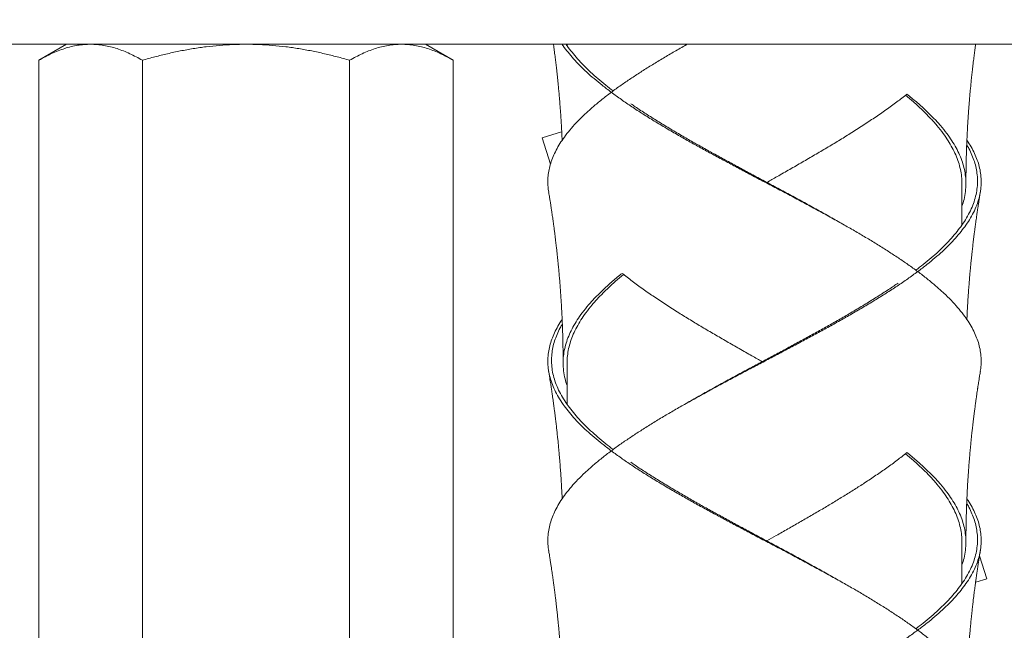
# Model space of a CAD drawing. Units: millimetres. Extents: x 37 to 202, y -70 to 277.
# Drawn here: x 74 to 86, y 125 to 132 of the extents above; entities that cross this region are included whole.
import ezdxf

# ---------------------------------------------------------------- set-up
doc = ezdxf.new("R2010")
doc.units = ezdxf.units.MM
doc.layers.add('0_18', color=7, linetype='Continuous')
doc.styles.add('SLDTEXTSTYLE0', font='TXT', dxfattribs={"width": 0.75})
doc.dimstyles.new('SLDDIMSTYLE1', dxfattribs={"dimtxt": 6.085417, "dimasz": 3.302, "dimexe": 0, "dimexo": 0.0625, "dimgap": 1.521354, "dimtad": 1, "dimdec": 0, "dimlfac": 2, "dimrnd": 1e-09, "dimzin": 12, "dimdsep": 46, "dimtxsty": 'SLDTEXTSTYLE0', "dimsah": 1, "dimcen": 0.09, "dimadec": 0, "dimazin": 3, "dimtfac": 1, "dimtdec": 0, "dimtmove": 0, "dimatfit": 0, "dimfxl": 1, "dimfrac": 2, "dimtolj": 1, "dimtzin": 12, "dimarcsym": 0})
doc.dimstyles.new('SLDDIMSTYLE2', dxfattribs={"dimtxt": 6.085417, "dimasz": 3.302, "dimexe": 0, "dimexo": 0.0625, "dimgap": 1.521354, "dimtad": 1, "dimdec": 0, "dimlfac": 2, "dimrnd": 1e-09, "dimzin": 12, "dimdsep": 46, "dimtxsty": 'SLDTEXTSTYLE0', "dimsah": 1, "dimcen": 0.09, "dimadec": 0, "dimazin": 3, "dimtfac": 1, "dimtdec": 0, "dimtofl": 0, "dimtmove": 0, "dimatfit": 3, "dimfxl": 1, "dimfrac": 2, "dimtolj": 1, "dimtzin": 12, "dimarcsym": 0})

# ---------------------------------------------------------------- blocks, each defined once
blk = doc.blocks.new('_D_5')
at = {"layer": '0_18', "color": 7}
for p, q in [((73.64, 134.104), (73.64, 85.496)), ((88.84, 134.104), (88.84, 85.496)), ((73.64, 86.496), (45.758, 86.496)), ((73.64, 86.496), (88.84, 86.496)), ((88.84, 86.496), (95.19, 86.496))]:
    blk.add_line(p, q, dxfattribs=at)
for points in [[(73.64, 86.496), (70.338, 87.216), (70.338, 85.776)], [(88.84, 86.496), (92.142, 85.776), (92.142, 87.216)]]:
    blk.add_solid(points, dxfattribs=at)
at = {"layer": '0_18', "color": 7, "char_height": 6.0854, "attachment_point": 1, "style": 'SLDTEXTSTYLE0'}
for s, insert in [('%%c', (45.758, 94.341)), ('35', (54.943, 94.341))]:
    blk.add_mtext(s, dxfattribs=dict(at, insert=insert))
blk = doc.blocks.new('_D_10')
at = {"layer": '0_18', "color": 7}
for p, q in [((68.501, 142.354), (68.501, 74.012)), ((93.001, 142.354), (93.001, 74.012)), ((68.501, 75.012), (45.758, 75.012)), ((68.501, 75.012), (93.001, 75.012))]:
    blk.add_line(p, q, dxfattribs=at)
for points in [[(68.501, 75.012), (71.803, 74.292), (71.803, 75.732)], [(93.001, 75.012), (89.699, 75.732), (89.699, 74.292)]]:
    blk.add_solid(points, dxfattribs=at)
at = {"layer": '0_18', "color": 7, "char_height": 6.0854, "attachment_point": 1, "style": 'SLDTEXTSTYLE0'}
for s, insert in [('%%c', (45.758, 82.856)), ('49', (54.943, 82.856))]:
    blk.add_mtext(s, dxfattribs=dict(at, insert=insert))

msp = doc.modelspace()

# ---------------------------------------------------------------- linework, layer by layer
at = {"color": 7, "linetype": 'Continuous', "lineweight": 18}
for p, q in [((70.01620328, 132.10417977), (88.28620338, 132.10417977)), ((74.50073097, 132.10417977), (74.15265476, 131.90321787)), ((79.34880718, 131.90321787), (79.00073097, 132.10417977)), ((80.77573097, 132.10417977), (80.77573097, 132.08518402)), ((82.24892048, 132.08518402), (82.28226989, 132.10417977)), ((74.15265476, 131.90321787), (74.15265475, 122.30514166)), ((75.45169286, 122.30514166), (75.45169285, 131.90321787)), ((78.04976907, 122.30514166), (78.04976907, 131.90321787)), ((79.34880718, 122.30514166), (79.34880718, 131.90321787)), ((80.46472887, 130.92780845), (80.70752369, 131.00436136)), ((80.46472887, 130.92780845), (80.56820691, 130.59961805)), ((85.72573097, 129.83518402), (85.72573097, 130.35417977)), ((84.25253676, 129.83518667), (84.25253688, 129.83518665)), ((80.77573097, 128.11829901), (80.77573097, 127.58518402)), ((85.72573097, 125.33518402), (85.72573097, 125.85417977)), ((86.03570105, 125.39705181), (85.9456526, 125.68264901)), ((85.89798229, 125.35362925), (86.03570105, 125.39705181))]:
    msp.add_line(p, q, dxfattribs=at)
for points, knots in [([(74.80217381, 132.10417977), (74.77507982, 132.1035221), (74.72089153, 132.10220675), (74.6395735, 132.09170181), (74.55835158, 132.07508858), (74.47689277, 132.05197008), (74.39546216, 132.02285429), (74.31403324, 131.98798526), (74.23302891, 131.94838524), (74.17944639, 131.9182738), (74.15265476, 131.90321787)], [0, 0, 0, 0, 0.1232515709, 0.2465045708, 0.3705570518, 0.4946130682, 0.6207088233, 0.7468087719, 0.8734026508, 1, 1, 1, 1]), ([(75.45169285, 131.90321787), (75.42553106, 131.91792925), (75.37320815, 131.94735164), (75.29393205, 131.98628117), (75.2140551, 132.02077774), (75.13318171, 132.05010981), (75.05145961, 132.07376368), (74.96878626, 132.09107095), (74.88564497, 132.10209838), (74.82999741, 132.10348597), (74.80217381, 132.10417977)], [0, 0, 0, 0, 0.1236274094, 0.247251674, 0.3712975613, 0.4953395318, 0.6211005824, 0.7468578578, 0.8734297431, 1, 1, 1, 1]), ([(75.45169285, 131.90321787), (75.50401643, 131.91792925), (75.60866227, 131.94735164), (75.76721446, 131.98628117), (75.92696836, 132.02077774), (76.08871514, 132.0501098), (76.25215936, 132.07376367), (76.41750605, 132.09107095), (76.58378863, 132.10209838), (76.69508376, 132.10348597), (76.75073097, 132.10417977)], [0, 0, 0, 0, 0.1236274045, 0.2472516697, 0.3712975577, 0.4953395289, 0.6211005802, 0.7468578563, 0.8734297423, 1, 1, 1, 1]), ([(78.04976907, 131.90321787), (77.99744548, 131.91792925), (77.89279965, 131.94735164), (77.73424746, 131.98628117), (77.57449355, 132.02077774), (77.41274678, 132.05010981), (77.24930257, 132.07376368), (77.08395588, 132.09107095), (76.9176733, 132.10209838), (76.80637817, 132.10348597), (76.75073097, 132.10417977)], [0, 0, 0, 0, 0.1236274094, 0.247251674, 0.3712975613, 0.4953395318, 0.6211005824, 0.7468578578, 0.8734297431, 1, 1, 1, 1]), ([(78.04976907, 131.90321787), (78.07593086, 131.91792925), (78.12825378, 131.94735164), (78.20752987, 131.98628117), (78.28740682, 132.02077774), (78.36828021, 132.0501098), (78.45000232, 132.07376367), (78.53267567, 132.09107095), (78.61581696, 132.10209838), (78.67146452, 132.10348597), (78.69928813, 132.10417977)], [0, 0, 0, 0, 0.12362740454, 0.24725166972, 0.37129755768, 0.49533952888, 0.62110058021, 0.74685785633, 0.87342974234, 1, 1, 1, 1]), ([(79.34880718, 131.90321787), (79.32264539, 131.91792925), (79.27032246, 131.94735164), (79.19104637, 131.98628117), (79.11116942, 132.02077774), (79.03029603, 132.05010981), (78.94857393, 132.07376368), (78.86590058, 132.09107095), (78.78275929, 132.10209838), (78.72711173, 132.10348597), (78.69928813, 132.10417977)], [0, 0, 0, 0, 0.1236274094, 0.247251674, 0.3712975613, 0.4953395318, 0.6211005824, 0.7468578578, 0.8734297431, 1, 1, 1, 1]), ([(80.54520462, 130.25159494), (80.54198983, 130.27240193), (80.5347509, 130.31925421), (80.53322619, 130.39251673), (80.53887164, 130.47146364), (80.55316175, 130.55167716), (80.57611842, 130.63281142), (80.6081247, 130.71450597), (80.64879221, 130.79578657), (80.69793901, 130.87781552), (80.75741383, 130.96287214), (80.82790574, 131.05060808), (80.91000422, 131.14058126), (81.00143174, 131.22978671), (81.10161841, 131.31976036), (81.21043892, 131.41018442), (81.32732992, 131.50060609), (81.44818592, 131.58809362), (81.57211651, 131.6723332), (81.69782733, 131.75471643), (81.82889991, 131.83755632), (81.96468786, 131.92049675), (82.10483769, 132.0031996), (82.2111831, 132.06417893), (82.27157562, 132.09784696), (82.28293517, 132.10417977)], [0, 0, 0, 0, 0.0338716897, 0.0762708422, 0.1188072383, 0.1613889425, 0.2057043602, 0.2498645615, 0.2939246596, 0.3381737909, 0.3825274158, 0.4312227255, 0.4797798225, 0.5281481365, 0.5767052335, 0.6254005432, 0.6740958529, 0.7226529499, 0.7669862683, 0.8114740278, 0.8560971676, 0.9007494326, 0.9453241209, 0.9897157187, 1, 1, 1, 1]), ([(80.60468554, 132.10417977), (80.60494092, 132.10232543), (80.60704597, 132.08704069), (80.61111104, 132.05669586), (80.61662465, 132.01484329), (80.62190114, 131.97370621), (80.62807343, 131.92448174), (80.63512998, 131.86631455), (80.64349079, 131.79433482), (80.65200414, 131.71734669), (80.6597966, 131.64264053), (80.66677504, 131.57197745), (80.67300473, 131.50559157), (80.67880024, 131.44007548), (80.6842475, 131.37479887), (80.68928766, 131.31068482), (80.69423583, 131.24321924), (80.69883938, 131.17555273), (80.70296132, 131.1098394), (80.70652714, 131.04798454), (80.70973624, 130.98729886), (80.71211915, 130.93821255), (80.71345382, 130.90776651), (80.71385498, 130.89861537)], [0, 0, 0, 0, 0.004634073, 0.0381973118, 0.0757965154, 0.1091546287, 0.1408941683, 0.1986440628, 0.254256314, 0.3203693542, 0.3904832184, 0.440311575, 0.4962989681, 0.5556606961, 0.6032762668, 0.6586025437, 0.7150221491, 0.7709099807, 0.8266799259, 0.8781963811, 0.9244644495, 0.9772963472, 1, 1, 1, 1]), ([(85.95565217, 128.00151886), (85.95783609, 128.01274249), (85.96582382, 128.05379322), (85.9685615, 128.12466542), (85.96401365, 128.21243615), (85.949226, 128.29789176), (85.92608321, 128.38067805), (85.89406284, 128.46292148), (85.85327097, 128.54472415), (85.80388738, 128.62728126), (85.7441915, 128.71269374), (85.67355619, 128.80060806), (85.59145772, 128.89058126), (85.50003019, 128.97978671), (85.39984353, 129.06976036), (85.291023, 129.16018443), (85.17413209, 129.25060608), (85.05327576, 129.33809364), (84.92934631, 129.42233314), (84.80363128, 129.50471666), (84.67257445, 129.58755544), (84.53672771, 129.67050001), (84.39679667, 129.75318747), (84.24873371, 129.8376666), (84.09261217, 129.92467761), (83.92870071, 130.01494633), (83.76191628, 130.10542143), (83.59330911, 130.19569188), (83.4233546, 130.28518397), (83.2527202, 130.37467638), (83.0868209, 130.46243348), (82.92605521, 130.54789245), (82.7712124, 130.63067787), (82.61813465, 130.71292153), (82.46703112, 130.79472413), (82.31862994, 130.87728127), (82.16866681, 130.96269374), (82.01829903, 131.05060806), (81.86872336, 131.14058126), (81.72442832, 131.22978671), (81.58631342, 131.31976036), (81.45456679, 131.41018442), (81.32992432, 131.50060609), (81.21627848, 131.58809362), (81.11306093, 131.6723332), (81.02004592, 131.75471643), (80.93434618, 131.83755632), (80.85609815, 131.92049675), (80.78668061, 132.0031996), (80.73894066, 132.06417893), (80.71748982, 132.09784696), (80.71345501, 132.10417977)], [0, 0, 0, 0, 0.008230842, 0.0301045118, 0.0520714495, 0.0722372296, 0.092381096, 0.1124551806, 0.1324809944, 0.1525926807, 0.1727524793, 0.1947428675, 0.2166708399, 0.2385135596, 0.260441532, 0.2824319202, 0.3044223083, 0.3263502807, 0.3463708307, 0.3664611249, 0.3866125557, 0.4067771392, 0.4269066897, 0.4469535581, 0.4688272279, 0.4907941655, 0.5127923824, 0.5347593201, 0.5566329899, 0.5785066597, 0.6004735973, 0.6206393774, 0.6407832438, 0.6608573284, 0.6808831422, 0.7009948286, 0.7211546272, 0.7431450153, 0.7650729877, 0.7869157074, 0.8088436799, 0.830834068, 0.8528244561, 0.8747524286, 0.8947729785, 0.9148632727, 0.9350147035, 0.955179287, 0.9753088375, 0.9953557059, 1, 1, 1, 1]), ([(81.35369928, 131.51872118), (81.32249235, 131.54270651), (81.25563006, 131.59409623), (81.16114823, 131.67232854), (81.06871756, 131.75471911), (80.98363673, 131.83755608), (80.90579523, 131.92049635), (80.83661788, 132.00319787), (80.78897072, 132.06417903), (80.76747702, 132.09784697), (80.76343415, 132.10417977)], [0, 0, 0, 0, 0.1227302763, 0.2629553984, 0.403673057, 0.5448224797, 0.6860647924, 0.8270596885, 0.967470671, 1, 1, 1, 1]), ([(85.77573097, 130.35418246), (85.77574208, 130.36690543), (85.77576248, 130.39027749), (85.77590657, 130.42222403), (85.77607694, 130.44794555), (85.77624247, 130.4674537), (85.77638831, 130.48235044), (85.7765594, 130.49818947), (85.77680684, 130.51851643), (85.77717089, 130.54426329), (85.77764298, 130.57315696), (85.77818279, 130.6019672), (85.77880794, 130.63164146), (85.77953402, 130.66272813), (85.78045956, 130.69829483), (85.78158671, 130.73709121), (85.7828325, 130.77570992), (85.78409874, 130.81160021), (85.78538942, 130.84560573), (85.78680098, 130.88037174), (85.78832746, 130.91547777), (85.78989187, 130.94928121), (85.79153717, 130.98299546), (85.79350825, 131.02126559), (85.79594979, 131.06579991), (85.79880113, 131.11444395), (85.80181867, 131.16270004), (85.80487761, 131.20885752), (85.80810691, 131.25515572), (85.81157477, 131.30239344), (85.81519562, 131.34926093), (85.8186604, 131.39215232), (85.82285369, 131.4421246), (85.82771583, 131.49731649), (85.83364378, 131.56104439), (85.83991894, 131.62526163), (85.8468634, 131.69274963), (85.85467894, 131.76497964), (85.86318747, 131.83977007), (85.87122143, 131.90688299), (85.87819004, 131.96291514), (85.88385576, 132.00727986), (85.88926266, 132.04850765), (85.89355974, 132.08065071), (85.89597255, 132.09828848), (85.89677847, 132.10417977)], [0, 0, 0, 0, 0.02174923049, 0.03995327302, 0.05461009971, 0.06571809079, 0.07330100551, 0.08007513859, 0.09279485022, 0.10805110821, 0.12409197179, 0.1421936228, 0.15731264365, 0.17484378364, 0.19534642291, 0.21811902997, 0.24117643348, 0.26137676146, 0.27947478149, 0.29929723771, 0.32086722051, 0.33960424747, 0.35718537158, 0.37856572829, 0.40510794276, 0.43342306911, 0.46185394709, 0.48774789231, 0.51248513231, 0.54117603622, 0.56870017269, 0.5928198065, 0.61471110315, 0.65439374968, 0.68749459829, 0.72406755706, 0.76463944442, 0.80339965831, 0.84817894783, 0.89321399334, 0.91884229993, 0.94461208233, 0.96959369442, 0.98984382265, 1, 1, 1, 1]), ([(83.27939045, 130.37038402), (83.32262097, 130.39478046), (83.41887714, 130.44910107), (83.56733022, 130.53394728), (83.72425267, 130.62441432), (83.87910981, 130.71467989), (84.03151146, 130.8041797), (84.1808331, 130.89367991), (84.33133177, 130.98695862), (84.48206562, 131.08344761), (84.63144631, 131.18266845), (84.77427979, 131.28090737), (84.91027745, 131.37973638), (84.99415975, 131.44599264), (85.03617559, 131.47917977)], [0, 0, 0, 0, 0.0662759942, 0.1475687098, 0.2289813727, 0.3102740882, 0.3912091965, 0.4721443049, 0.5534370204, 0.6429859613, 0.7323608599, 0.8212995878, 0.9104906771, 1, 1, 1, 1]), ([(85.72573097, 130.35417977), (85.72479213, 130.38396957), (85.72291027, 130.44368213), (85.7077254, 130.53394502), (85.68351394, 130.62441451), (85.64953691, 130.7146774), (85.60614433, 130.80417975), (85.553447, 130.89368218), (85.4896254, 130.98695919), (85.41373998, 131.08344689), (85.32533792, 131.18266505), (85.22666835, 131.28091067), (85.12472106, 131.37495636), (85.05152319, 131.4364121), (85.01770926, 131.46480172)], [0, 0, 0, 0, 0.08079344961, 0.16194746739, 0.24322243019, 0.32437644798, 0.40516989758, 0.48596334719, 0.56711736497, 0.65651484085, 0.74573682744, 0.83451903473, 0.92355568837, 1, 1, 1, 1]), ([(85.72573097, 130.07046427), (85.73505073, 130.09908998), (85.75516481, 130.16087046), (85.77151121, 130.25567871), (85.77760258, 130.35119868), (85.77239483, 130.44367838), (85.75748517, 130.53394484), (85.7326279, 130.62441498), (85.69800545, 130.71467971), (85.65372595, 130.80417975), (85.59996882, 130.89367989), (85.53485515, 130.98695863), (85.4574396, 131.08344761), (85.36723494, 131.18266845), (85.26663003, 131.28090737), (85.15714232, 131.37973638), (85.07654568, 131.44599264), (85.03617559, 131.47917977)], [0, 0, 0, 0, 0.06079530412, 0.13120944747, 0.20130551702, 0.26501403114, 0.32900403772, 0.39308846159, 0.45707846817, 0.52078698229, 0.58449549641, 0.64848550299, 0.71897444265, 0.78932638397, 0.85933499109, 0.9295422459, 1, 1, 1, 1]), ([(84.25254146, 129.83518402), (84.20041117, 129.86497265), (84.09592649, 129.92467797), (83.93492169, 130.01494717), (83.77130653, 130.10542087), (83.60575251, 130.19569009), (83.43881651, 130.28518396), (83.27113417, 130.3746782), (83.10804155, 130.46243393), (82.94992829, 130.5478921), (82.79757893, 130.63067664), (82.64690259, 130.71292049), (82.49810189, 130.79472589), (82.35190779, 130.87728204), (82.20410087, 130.96269364), (82.05585061, 131.05060739), (81.90819211, 131.14057812), (81.7660583, 131.22979347), (81.65529781, 131.30218444), (81.59431452, 131.34481883), (81.57635401, 131.35737531)], [0, 0, 0, 0, 0.0589503344, 0.1181541114, 0.1774428884, 0.2366466654, 0.2955969998, 0.3545473341, 0.4137511111, 0.4681011715, 0.5223916822, 0.5764925688, 0.6304622892, 0.6846653533, 0.738999159, 0.7982666616, 0.8573645545, 0.9162307882, 0.9753286811, 1, 1, 1, 1]), ([(80.5458094, 125.75152084), (80.54362562, 125.76274381), (80.53563804, 125.80379388), (80.53290045, 125.87466542), (80.53744829, 125.96243615), (80.55223593, 126.04789176), (80.57537872, 126.13067805), (80.6073991, 126.21292148), (80.64819097, 126.29472415), (80.69757455, 126.37728126), (80.75727044, 126.46269374), (80.82790574, 126.55060806), (80.91000422, 126.64058126), (81.00143174, 126.72978671), (81.10161841, 126.81976036), (81.21043894, 126.91018443), (81.32732984, 127.00060608), (81.44818618, 127.08809364), (81.57211562, 127.17233313), (81.69783065, 127.25471666), (81.82888748, 127.33755544), (81.96473422, 127.42050004), (82.10466529, 127.50318737), (82.25238441, 127.58747083), (82.40778777, 127.67408647), (82.57059139, 127.76375709), (82.73624217, 127.85364009), (82.90371466, 127.94332442), (83.06956777, 128.03071961), (83.23314687, 128.11646827), (83.39383397, 128.20141014), (83.55423907, 128.28660876), (83.71348474, 128.3716852), (83.87090811, 128.4562434), (84.02631091, 128.54025037), (84.17886487, 128.62503071), (84.33150958, 128.71194236), (84.48316285, 128.80060797), (84.63273859, 128.89058129), (84.77703361, 128.97978671), (84.91514853, 129.06976036), (85.04689509, 129.16018442), (85.17153782, 129.25060609), (85.28518272, 129.33809364), (85.38840348, 129.42233314), (85.48140668, 129.50471666), (85.56715074, 129.58755544), (85.64523326, 129.67050001), (85.71526663, 129.75318747), (85.77900039, 129.8376666), (85.83533778, 129.92467761), (85.88309585, 130.01494633), (85.92050198, 130.10542143), (85.94732084, 130.19569188), (85.96350508, 130.28518397), (85.96899448, 130.37467637), (85.96390578, 130.4624335), (85.94926118, 130.54789235), (85.92604622, 130.63067822), (85.89417523, 130.71292021), (85.85285854, 130.79472903), (85.8172106, 130.8567676), (85.79264738, 130.89146652), (85.78761161, 130.89858023)], [0, 0, 0, 0, 0.0065602329, 0.0239952445, 0.0415045977, 0.0575782887, 0.0736345128, 0.0896351154, 0.1055972424, 0.1216278165, 0.1376967398, 0.1552247849, 0.1727030799, 0.1901134218, 0.2075917168, 0.2251197619, 0.2426478071, 0.2601261021, 0.2760840333, 0.2920975562, 0.3081598097, 0.324232547, 0.3402773602, 0.3562562693, 0.3735764618, 0.3909703408, 0.4083894715, 0.4257849648, 0.4431083568, 0.4595200091, 0.4760014047, 0.4925115116, 0.5090087015, 0.525451555, 0.5418461427, 0.5583102351, 0.5748158836, 0.5923439288, 0.6098222238, 0.6272325657, 0.6447108607, 0.6622389058, 0.6797669509, 0.6972452459, 0.7132031772, 0.7292167001, 0.7452789536, 0.7613516908, 0.777396504, 0.7933754132, 0.8108104248, 0.828319778, 0.8458540633, 0.8633634166, 0.8807984281, 0.8982334397, 0.915742793, 0.931816484, 0.9478727081, 0.9638733107, 0.9798354377, 0.9958660117, 1, 1, 1, 1]), ([(85.14776266, 129.26872118), (85.17896941, 129.29270652), (85.24583136, 129.34409624), (85.34031614, 129.42232847), (85.43273522, 129.50471934), (85.5178595, 129.58755521), (85.59553869, 129.67049959), (85.66531999, 129.75318583), (85.72897063, 129.83766673), (85.7854046, 129.92467942), (85.83345739, 130.01494679), (85.87135534, 130.10542097), (85.89885943, 130.19569007), (85.91592165, 130.28518396), (85.92247278, 130.37467826), (85.91860656, 130.4624337), (85.90527159, 130.54789287), (85.8836234, 130.63067375), (85.85289738, 130.71293121), (85.82030677, 130.78314445), (85.794684, 130.8264628), (85.78527966, 130.84236195)], [0, 0, 0, 0, 0.0456702164, 0.09785059, 0.1502142456, 0.2027385687, 0.2552974578, 0.3077642787, 0.3600138144, 0.417024781, 0.4742808524, 0.5316191275, 0.5888751989, 0.6458861655, 0.7028971321, 0.7601532036, 0.8127152375, 0.8652196809, 0.9175407386, 0.9697349451, 1, 1, 1, 1]), ([(80.54455386, 130.25165113), (80.5474814, 130.23387923), (80.55282555, 130.20143714), (80.55987106, 130.15745057), (80.56537687, 130.12250167), (80.56967755, 130.09479803), (80.57319053, 130.07191183), (80.57644757, 130.05047494), (80.57984484, 130.02789095), (80.5837246, 130.00179152), (80.58808895, 129.97201159), (80.5927167, 129.9399185), (80.59743047, 129.90668172), (80.60253274, 129.87017051), (80.60862868, 129.82547557), (80.61515301, 129.77620616), (80.62156934, 129.72638704), (80.62725166, 129.68110856), (80.63221207, 129.64049555), (80.63657934, 129.60378874), (80.64035053, 129.57131864), (80.64378849, 129.54119082), (80.64683272, 129.51400389), (80.64984266, 129.48662927), (80.65316577, 129.4558231), (80.65698539, 129.41954293), (80.66096493, 129.38063132), (80.6650084, 129.33988014), (80.66870731, 129.30138888), (80.67208001, 129.26516883), (80.67518404, 129.23089827), (80.67832835, 129.19513571), (80.68203282, 129.15154378), (80.68619955, 129.1003117), (80.69074414, 129.04117986), (80.69515779, 128.97994064), (80.69966606, 128.91286638), (80.70341807, 128.85212129), (80.7064665, 128.79864128), (80.70848723, 128.76102377), (80.71009731, 128.72944124), (80.71152916, 128.70009759), (80.7130566, 128.66723837), (80.71469985, 128.62953784), (80.71634303, 128.58886518), (80.71782144, 128.54906778), (80.71916666, 128.5094911), (80.72038322, 128.47014964), (80.72145147, 128.43160578), (80.72232653, 128.39613536), (80.72298604, 128.36624412), (80.72353652, 128.33855078), (80.72402329, 128.31114557), (80.72447203, 128.28209361), (80.72489293, 128.24999377), (80.72529511, 128.21115528), (80.72565049, 128.16163617), (80.72570229, 128.12465583), (80.72573097, 128.10418275)], [0, 0, 0, 0, 0.0249222208, 0.0454947888, 0.0617259372, 0.0740049064, 0.0846105881, 0.0939314981, 0.1040677061, 0.1161803648, 0.1305416408, 0.1458878392, 0.1614755469, 0.1779438525, 0.198477194, 0.2237500971, 0.2465823882, 0.2678906849, 0.2867255176, 0.3031792749, 0.3192797081, 0.3335022286, 0.346031903, 0.3574858566, 0.3715809444, 0.3889996403, 0.4081253577, 0.4259249978, 0.4458864771, 0.4618471756, 0.4764615872, 0.4937028642, 0.5117682141, 0.5373039633, 0.5650608145, 0.5941402031, 0.6226243108, 0.6584815302, 0.6787207455, 0.6970708363, 0.7108378191, 0.7226736608, 0.7379021844, 0.7565544265, 0.7751198304, 0.7944782329, 0.8119089656, 0.8301634448, 0.8491879297, 0.8654985133, 0.8795068104, 0.8908200521, 0.9039842765, 0.917559396, 0.9311728244, 0.948599704, 0.9715437224, 1, 1, 1, 1]), ([(85.78763399, 128.64854821), (85.78817636, 128.66111316), (85.78953656, 128.69262412), (85.79179151, 128.73827602), (85.79438962, 128.78773335), (85.7970448, 128.83486946), (85.7999025, 128.88235584), (85.80290625, 128.92938718), (85.8057229, 128.971148), (85.80838547, 129.00883243), (85.81066974, 129.04003355), (85.81299338, 129.07079439), (85.81562243, 129.10453428), (85.8187742, 129.14355868), (85.82237193, 129.18636554), (85.82607403, 129.22868951), (85.829536, 129.26686776), (85.83265157, 129.30022398), (85.83570364, 129.33209303), (85.83934205, 129.36913211), (85.84348655, 129.41001849), (85.84800689, 129.45316978), (85.85220766, 129.49210088), (85.85628026, 129.52886052), (85.86014621, 129.56294403), (85.86404477, 129.59655273), (85.86815988, 129.63127657), (85.87277604, 129.66936333), (85.8779406, 129.71092435), (85.88316182, 129.75186594), (85.88795099, 129.78855899), (85.89227116, 129.82103889), (85.89654253, 129.85260816), (85.90122947, 129.88664571), (85.90627563, 129.9226006), (85.91119952, 129.95700719), (85.91517037, 129.9842929), (85.91827146, 130.00536064), (85.92095983, 130.02346831), (85.92399042, 130.04369114), (85.92774546, 130.06848822), (85.93266128, 130.10053089), (85.93915859, 130.14213553), (85.94735741, 130.1936123), (85.95354329, 130.23120354), (85.95690736, 130.25164677)], [0, 0, 0, 0, 0.0234072131, 0.0587016785, 0.0850682506, 0.1155795174, 0.1465662403, 0.1736011214, 0.2032821459, 0.2244572238, 0.2439008961, 0.2614963765, 0.2818589886, 0.3068741195, 0.3343463321, 0.3617861825, 0.3859194831, 0.4056667891, 0.4241113424, 0.4454795873, 0.4749032752, 0.5005580213, 0.5261839334, 0.547737054, 0.5693462747, 0.5899826951, 0.6106685971, 0.6343867661, 0.6613297549, 0.6885398574, 0.7111173761, 0.7301230602, 0.749456625, 0.7703457853, 0.7940011846, 0.8169499375, 0.8349513206, 0.8452504404, 0.8565303117, 0.8689764985, 0.8832568079, 0.9031425494, 0.9292265122, 0.9615112836, 1, 1, 1, 1]), ([(80.77573097, 127.82046427), (80.7664112, 127.84908998), (80.74629713, 127.91087046), (80.72995073, 128.00567871), (80.72385935, 128.10119868), (80.7290671, 128.19367838), (80.74397677, 128.28394484), (80.76883404, 128.37441498), (80.80345649, 128.46467971), (80.84773598, 128.55417975), (80.90149311, 128.64367989), (80.96660678, 128.73695863), (81.04402234, 128.83344761), (81.13422699, 128.93266845), (81.23483191, 129.03090737), (81.34431961, 129.12973638), (81.42491626, 129.19599264), (81.46528634, 129.22917977)], [0, 0, 0, 0, 0.0607953041, 0.1312094475, 0.201305517, 0.2650140311, 0.3290040377, 0.3930884616, 0.4570784682, 0.5207869823, 0.5844954964, 0.648485503, 0.7189744426, 0.789326384, 0.8593349911, 0.9295422459, 1, 1, 1, 1]), ([(80.77573097, 128.10417977), (80.7766698, 128.13396957), (80.77855166, 128.19368213), (80.79373654, 128.28394502), (80.817948, 128.37441451), (80.85192502, 128.4646774), (80.8953176, 128.55417975), (80.94801494, 128.64368218), (81.01183653, 128.73695919), (81.08772195, 128.83344689), (81.17612401, 128.93266505), (81.27479358, 129.03091067), (81.37674088, 129.12495636), (81.44993875, 129.1864121), (81.48375267, 129.21480172)], [0, 0, 0, 0, 0.0807934496, 0.1619474674, 0.2432224302, 0.324376448, 0.4051698976, 0.4859633472, 0.567117365, 0.6565148409, 0.7457368274, 0.8345190347, 0.9235556884, 1, 1, 1, 1]), ([(83.22207975, 128.12037934), (83.17884647, 128.14477734), (83.08258754, 128.1990995), (82.93413171, 128.28394728), (82.77720926, 128.37441432), (82.62235212, 128.46467989), (82.46995048, 128.5541797), (82.32062884, 128.64367991), (82.17013016, 128.73695862), (82.01939632, 128.83344761), (81.87001562, 128.93266845), (81.72718215, 129.03090737), (81.59118448, 129.12973638), (81.50730218, 129.19599264), (81.46528634, 129.22917977)], [0, 0, 0, 0, 0.0662799417, 0.1475723136, 0.2289846323, 0.3102770042, 0.3912117703, 0.4721465365, 0.5534389083, 0.6429874706, 0.7323619914, 0.8213003433, 0.9104910555, 1, 1, 1, 1]), ([(82.24892048, 127.58518402), (82.30133721, 127.6151356), (82.40639643, 127.67516775), (82.56830493, 127.76593243), (82.7328422, 127.85689726), (82.89932176, 127.9476493), (83.06323013, 128.03547817), (83.22380575, 128.12119857), (83.38051946, 128.20548241), (83.53698211, 128.29000638), (83.69235411, 128.37439205), (83.8460146, 128.45825357), (83.99777115, 128.54159882), (84.14682172, 128.62570915), (84.29647518, 128.71216846), (84.4456113, 128.80060733), (84.59326983, 128.89057813), (84.73540363, 128.97979347), (84.84616412, 129.05218444), (84.90714741, 129.09481883), (84.92510792, 129.10737531)], [0, 0, 0, 0, 0.0592720063, 0.1187993003, 0.1784106524, 0.237933276, 0.2971963376, 0.3522616022, 0.4075536747, 0.4629354136, 0.5182682439, 0.5734143731, 0.6284057168, 0.6836332963, 0.7389991973, 0.7982666912, 0.8573645754, 0.9162308005, 0.9753286847, 1, 1, 1, 1]), ([(85.95565495, 123.50153426), (85.95783782, 123.51275276), (85.96582437, 123.55379835), (85.96856138, 123.62466542), (85.96401368, 123.71243615), (85.949226, 123.79789176), (85.92608322, 123.88067805), (85.89406284, 123.96292148), (85.85327097, 124.04472415), (85.80388738, 124.12728126), (85.7441915, 124.21269374), (85.67355619, 124.30060806), (85.59145772, 124.39058126), (85.50003019, 124.47978671), (85.39984353, 124.56976036), (85.291023, 124.66018443), (85.17413209, 124.75060608), (85.05327576, 124.83809364), (84.92934631, 124.92233314), (84.80363128, 125.00471666), (84.67257445, 125.08755544), (84.53672771, 125.17050001), (84.39679667, 125.25318747), (84.24873371, 125.3376666), (84.09261217, 125.42467761), (83.92870071, 125.51494633), (83.76191628, 125.60542143), (83.59330911, 125.69569188), (83.4233546, 125.78518397), (83.2527202, 125.87467638), (83.0868209, 125.96243348), (82.92605521, 126.04789245), (82.7712124, 126.13067787), (82.61813465, 126.21292153), (82.46703112, 126.29472413), (82.31862994, 126.37728127), (82.16866681, 126.46269374), (82.01829903, 126.55060806), (81.86872336, 126.64058126), (81.72442832, 126.72978671), (81.58631341, 126.81976036), (81.45456685, 126.91018443), (81.32992411, 127.00060608), (81.21627922, 127.08809364), (81.11305845, 127.17233314), (81.02005526, 127.25471666), (80.9343112, 127.33755544), (80.85622867, 127.42050001), (80.7861953, 127.50318747), (80.72246155, 127.5876666), (80.66612415, 127.67467761), (80.61836608, 127.76494633), (80.58095995, 127.85542143), (80.5541411, 127.94569188), (80.53795685, 128.03518397), (80.53246746, 128.12467637), (80.53755615, 128.2124335), (80.55220075, 128.29789235), (80.57541572, 128.38067822), (80.6072867, 128.46292021), (80.64860342, 128.54472903), (80.6842508, 128.60676676), (80.70881339, 128.64146484), (80.71384856, 128.64857771)], [0, 0, 0, 0, 0.0065576394, 0.0239927067, 0.0415021159, 0.0575758583, 0.0736321337, 0.0896327875, 0.1055949655, 0.1216255908, 0.1376945655, 0.1552226666, 0.1727010175, 0.1901114151, 0.207589766, 0.2251178671, 0.2426459683, 0.2601243192, 0.2760823015, 0.2920958755, 0.3081581804, 0.324230969, 0.3402758335, 0.3562547937, 0.3736898611, 0.3911992703, 0.4087336116, 0.4262430209, 0.4436780882, 0.4611131555, 0.4786225647, 0.4946963071, 0.5107525825, 0.5267532363, 0.5427154143, 0.5587460396, 0.5748150143, 0.5923431154, 0.6098214663, 0.6272318639, 0.6447102148, 0.6622383159, 0.6797664171, 0.697244768, 0.7132027503, 0.7292163243, 0.7452786292, 0.7613514178, 0.7773962823, 0.7933752425, 0.8108103099, 0.8283197191, 0.8458540604, 0.8633634697, 0.880798537, 0.8982336043, 0.9157430135, 0.9318167559, 0.9478730313, 0.9638736851, 0.9798358631, 0.9958664884, 1, 1, 1, 1]), ([(81.35369928, 127.01872118), (81.32249252, 127.04270652), (81.25563058, 127.09409624), (81.16114579, 127.17232847), (81.06872672, 127.25471934), (80.98360243, 127.33755521), (80.90592324, 127.42049959), (80.83614194, 127.50318583), (80.77249131, 127.58766673), (80.71605733, 127.67467942), (80.66800454, 127.76494679), (80.6301066, 127.85542097), (80.6026025, 127.94569007), (80.58554028, 128.03518396), (80.57898916, 128.12467826), (80.58285537, 128.2124337), (80.59619034, 128.29789287), (80.61783854, 128.38067375), (80.64856457, 128.46293121), (80.68115469, 128.5331435), (80.70677687, 128.5764609), (80.71618063, 128.5923591)], [0, 0, 0, 0, 0.045670299, 0.0978507669, 0.1502145171, 0.2027389351, 0.2552979192, 0.3077648349, 0.360014465, 0.4170255347, 0.4742817096, 0.5316200883, 0.5888762632, 0.6458873328, 0.7028984025, 0.7601545774, 0.8127167063, 0.8652212446, 0.9175423968, 0.9697366977, 1, 1, 1, 1]), ([(80.54455271, 128.00165805), (80.54764189, 127.982897), (80.55336895, 127.94811574), (80.5610526, 127.9000271), (80.56728976, 127.86026048), (80.57214753, 127.82875235), (80.57587436, 127.80426397), (80.57887231, 127.78436215), (80.58149562, 127.76679131), (80.58394604, 127.75024018), (80.58636899, 127.73374277), (80.58891391, 127.71626912), (80.59282506, 127.68916272), (80.59799823, 127.65271203), (80.60411368, 127.60858153), (80.61001299, 127.5649822), (80.61581857, 127.52103841), (80.6215805, 127.47628955), (80.62704081, 127.43272287), (80.63219972, 127.39048736), (80.63677961, 127.35201822), (80.64097298, 127.31592302), (80.64459459, 127.28406117), (80.6480324, 127.25317544), (80.65157762, 127.22065275), (80.6555145, 127.18365483), (80.65972586, 127.14289968), (80.66398802, 127.10030812), (80.6678092, 127.06083584), (80.67101087, 127.0267241), (80.67380372, 126.99622032), (80.6767179, 126.96359301), (80.68026836, 126.92256005), (80.68402728, 126.87726527), (80.68763638, 126.83172679), (80.69088374, 126.78895238), (80.69395514, 126.7466765), (80.69684801, 126.70491969), (80.69953126, 126.66429191), (80.70191642, 126.62640504), (80.70410619, 126.58992167), (80.70600324, 126.55679465), (80.70767535, 126.52623404), (80.70929727, 126.49534832), (80.71106125, 126.459953), (80.71263684, 126.42674068), (80.71354817, 126.4055011), (80.71384542, 126.39857321)], [0, 0, 0, 0, 0.03532187607, 0.06548350037, 0.0904873051, 0.11012495328, 0.12473399189, 0.13652492248, 0.14753298587, 0.15775832962, 0.16763079616, 0.17853528745, 0.19057678144, 0.21852170251, 0.2469293233, 0.27343000566, 0.30033224054, 0.32933798299, 0.35738906908, 0.38202919233, 0.40840226659, 0.42939622063, 0.44959924748, 0.46803693912, 0.48719572407, 0.51045030118, 0.53724230387, 0.56341010244, 0.59007747404, 0.61101706987, 0.627152838, 0.64706573737, 0.67195548766, 0.70377295636, 0.73162700774, 0.75696178725, 0.78361043903, 0.8105060467, 0.83485273256, 0.8593827513, 0.88115288896, 0.90287199507, 0.92113659709, 0.93811554326, 0.96043249716, 0.98709394458, 1, 1, 1, 1]), ([(85.77573097, 125.85418237), (85.77574798, 125.86994273), (85.77577889, 125.89857814), (85.77599312, 125.93720177), (85.77623439, 125.96716355), (85.77645414, 125.98878095), (85.77669768, 126.00986398), (85.77703567, 126.03540054), (85.77753409, 126.06702989), (85.77813307, 126.09954509), (85.77878523, 126.1306941), (85.77954539, 126.16318233), (85.78057573, 126.20273155), (85.78198474, 126.25038531), (85.7836704, 126.30020522), (85.78540553, 126.34622346), (85.78716911, 126.38922562), (85.78925608, 126.43617647), (85.79153903, 126.48332946), (85.79379242, 126.52649799), (85.79566987, 126.56052596), (85.79736364, 126.58994797), (85.79906137, 126.61838003), (85.80093224, 126.64854815), (85.80291566, 126.67930442), (85.80488234, 126.70870183), (85.80685517, 126.7372498), (85.80896462, 126.76683138), (85.81131229, 126.79867169), (85.81375645, 126.83069916), (85.81614013, 126.86095035), (85.81857993, 126.8910627), (85.82129043, 126.92357399), (85.8244546, 126.9603216), (85.82777441, 126.99758371), (85.83095917, 127.03220823), (85.83369995, 127.06122571), (85.83592687, 127.0843095), (85.83793951, 127.10484461), (85.84012476, 127.12680812), (85.84278934, 127.1530919), (85.84584522, 127.18259704), (85.84942458, 127.21639125), (85.85371821, 127.25590867), (85.85897637, 127.3028656), (85.86474558, 127.35268209), (85.87052473, 127.40096557), (85.8761541, 127.44668149), (85.88232115, 127.4954445), (85.88916673, 127.54795262), (85.89629539, 127.60093568), (85.90291777, 127.64881511), (85.90943638, 127.69483221), (85.91469498, 127.73109518), (85.91874442, 127.75855725), (85.92114061, 127.77466888), (85.92322259, 127.78856456), (85.92504732, 127.80066743), (85.92702722, 127.81372818), (85.92988904, 127.83248146), (85.93420551, 127.86046379), (85.94023229, 127.89890528), (85.94791915, 127.94705003), (85.95373316, 127.98236588), (85.9569067, 128.0016428)], [0, 0, 0, 0, 0.0219263795, 0.0398386178, 0.0537339405, 0.0636102164, 0.0699137798, 0.0830674384, 0.0991411418, 0.1139225718, 0.1283113371, 0.1424867578, 0.1591351389, 0.1833539973, 0.2088134315, 0.2284823681, 0.2474203774, 0.2686894618, 0.293863635, 0.3130963436, 0.3288241719, 0.3412720547, 0.3540899843, 0.3684610537, 0.3833527436, 0.3969983516, 0.4094482381, 0.4231232852, 0.4382217865, 0.4538418515, 0.4677936442, 0.4804220409, 0.4958593712, 0.5131678439, 0.5317181061, 0.5478835759, 0.5615188358, 0.5722468212, 0.58013276, 0.5902283633, 0.6029445652, 0.6168553706, 0.6314653561, 0.6501907918, 0.6721224249, 0.6971549928, 0.719902909, 0.739713642, 0.7611772802, 0.7882191613, 0.8133055562, 0.8354699078, 0.8553636362, 0.8778259594, 0.8864006172, 0.8939595137, 0.9004695657, 0.9059306295, 0.9109695301, 0.918823751, 0.9322870373, 0.9503029318, 0.9728731972, 1, 1, 1, 1]), ([(83.27939578, 125.87038116), (83.31875868, 125.89259051), (83.40725718, 125.94252316), (83.54423208, 126.02071794), (83.6899417, 126.10458172), (83.83407242, 126.18833031), (83.97518684, 126.27110073), (84.11320297, 126.35280282), (84.24741718, 126.43470545), (84.37859643, 126.51700257), (84.51287602, 126.60373352), (84.64885294, 126.69450294), (84.78530267, 126.78876132), (84.91538265, 126.88370285), (84.99586723, 126.94731931), (85.03617559, 126.97917977)], [0, 0, 0, 0, 0.060343387, 0.13566833, 0.2111264183, 0.2865266167, 0.3616788183, 0.435242681, 0.5091122631, 0.583189082, 0.6572926731, 0.7430492103, 0.8284091944, 0.9140637402, 1, 1, 1, 1]), ([(85.72573097, 125.85417977), (85.72479213, 125.88396957), (85.72291027, 125.94368213), (85.7077254, 126.03394502), (85.68351394, 126.12441451), (85.64953691, 126.2146774), (85.60614433, 126.30417975), (85.553447, 126.39368218), (85.4896254, 126.48695919), (85.41373998, 126.58344689), (85.32533793, 126.68266505), (85.22666832, 126.78091067), (85.12472478, 126.87495302), (85.05153097, 126.93640541), (85.01772107, 126.96479167)], [0, 0, 0, 0, 0.0807941789, 0.1619489292, 0.2432246256, 0.3243793758, 0.4051735547, 0.4859677336, 0.5671224839, 0.6565207667, 0.7457435586, 0.8345265672, 0.9235640245, 1, 1, 1, 1]), ([(85.72573097, 125.57046427), (85.73505073, 125.59908998), (85.75516481, 125.66087046), (85.77151121, 125.75567871), (85.77760258, 125.85119868), (85.77239483, 125.94367838), (85.75748517, 126.03394484), (85.7326279, 126.12441498), (85.69800545, 126.21467971), (85.65372595, 126.30417975), (85.59996882, 126.39367989), (85.53485515, 126.48695863), (85.4574396, 126.58344761), (85.36723494, 126.68266845), (85.26663003, 126.78090737), (85.15714232, 126.87973638), (85.07654568, 126.94599264), (85.03617559, 126.97917977)], [0, 0, 0, 0, 0.0607953041, 0.1312094475, 0.201305517, 0.2650140311, 0.3290040377, 0.3930884616, 0.4570784682, 0.5207869823, 0.5844954964, 0.648485503, 0.7189744426, 0.789326384, 0.8593349911, 0.9295422459, 1, 1, 1, 1]), ([(84.25254146, 125.33518402), (84.20041117, 125.36497265), (84.09592649, 125.42467797), (83.93492169, 125.51494717), (83.77130653, 125.60542087), (83.60575251, 125.69569009), (83.43881651, 125.78518396), (83.27113417, 125.8746782), (83.10804155, 125.96243393), (82.94992829, 126.0478921), (82.79757893, 126.13067664), (82.64690259, 126.21292049), (82.49810189, 126.29472589), (82.35190779, 126.37728204), (82.20410087, 126.46269364), (82.05585061, 126.55060739), (81.90819211, 126.64057812), (81.7660583, 126.72979347), (81.65529781, 126.80218444), (81.59431452, 126.84481883), (81.57635401, 126.85737531)], [0, 0, 0, 0, 0.0589503344, 0.1181541114, 0.1774428884, 0.2366466654, 0.2955969998, 0.3545473341, 0.4137511111, 0.4681011715, 0.5223916822, 0.5764925688, 0.6304622892, 0.6846653533, 0.738999159, 0.7982666616, 0.8573645545, 0.9162307882, 0.9753286811, 1, 1, 1, 1]), ([(80.54520462, 121.25159494), (80.54198983, 121.27240193), (80.5347509, 121.31925421), (80.53322619, 121.39251673), (80.53887164, 121.47146364), (80.55316175, 121.55167716), (80.57611842, 121.63281142), (80.6081247, 121.71450597), (80.64879221, 121.79578657), (80.69793901, 121.87781552), (80.75741383, 121.96287214), (80.82790574, 122.05060808), (80.91000422, 122.14058126), (81.00143174, 122.22978671), (81.10161841, 122.31976036), (81.21043894, 122.41018443), (81.32732984, 122.50060608), (81.44818618, 122.58809364), (81.57211562, 122.67233314), (81.69783065, 122.75471666), (81.82888748, 122.83755544), (81.96473423, 122.92050001), (82.10466526, 123.00318747), (82.25272823, 123.0876666), (82.40884976, 123.17467761), (82.57276122, 123.26494633), (82.73954566, 123.35542143), (82.90815282, 123.44569188), (83.07810733, 123.53518397), (83.24874173, 123.62467638), (83.41464103, 123.71243348), (83.57540672, 123.79789245), (83.73024954, 123.88067787), (83.88332728, 123.96292153), (84.03443082, 124.04472413), (84.182832, 124.12728127), (84.33279512, 124.21269374), (84.48316291, 124.30060806), (84.63273858, 124.39058126), (84.77703361, 124.47978671), (84.91514853, 124.56976036), (85.04689509, 124.66018443), (85.17153782, 124.75060608), (85.28518272, 124.83809364), (85.38840348, 124.92233314), (85.48140668, 125.00471666), (85.56715074, 125.08755544), (85.64523326, 125.17050001), (85.71526663, 125.25318747), (85.77900039, 125.3376666), (85.83533778, 125.42467761), (85.88309585, 125.51494633), (85.92050198, 125.60542143), (85.94732084, 125.69569188), (85.96350508, 125.78518397), (85.96899448, 125.87467637), (85.96390578, 125.9624335), (85.94926118, 126.04789235), (85.92604622, 126.13067822), (85.89417523, 126.21292021), (85.85285853, 126.29472903), (85.81721091, 126.35676712), (85.79264805, 126.39146554), (85.78761263, 126.39857877)], [0, 0, 0, 0, 0.0121922934, 0.0274540921, 0.0427652923, 0.0580928014, 0.0740443698, 0.0899400673, 0.105799732, 0.1217274403, 0.1376927616, 0.1552208953, 0.1726992786, 0.1901097084, 0.2075880917, 0.2251162253, 0.242644359, 0.2601227422, 0.2760807541, 0.2920943579, 0.3081566925, 0.3242295109, 0.3402744051, 0.356253395, 0.3736884946, 0.3911979363, 0.4087323101, 0.4262417518, 0.4436768514, 0.461111951, 0.4786213927, 0.4946951649, 0.5107514701, 0.5267521535, 0.5427143611, 0.5587450161, 0.5748140205, 0.5923421542, 0.6098205375, 0.6272309673, 0.6447093506, 0.6622374842, 0.6797656179, 0.6972440011, 0.713202013, 0.7292156168, 0.7452779514, 0.7613507698, 0.777395664, 0.7933746539, 0.8108097535, 0.8283191952, 0.845853569, 0.8633630107, 0.8807981103, 0.8982332099, 0.9157426516, 0.9318164238, 0.947872729, 0.9638734124, 0.97983562, 0.995866275, 1, 1, 1, 1]), ([(85.14776266, 124.76872118), (85.17896941, 124.79270652), (85.24583136, 124.84409624), (85.34031614, 124.92232847), (85.43273522, 125.00471934), (85.5178595, 125.08755521), (85.59553869, 125.17049959), (85.66531999, 125.25318583), (85.72897063, 125.33766673), (85.7854046, 125.42467942), (85.83345739, 125.51494679), (85.87135534, 125.60542097), (85.89885943, 125.69569007), (85.91592165, 125.78518396), (85.92247278, 125.87467826), (85.91860656, 125.9624337), (85.90527159, 126.04789287), (85.8836234, 126.13067375), (85.85289734, 126.21293121), (85.82030789, 126.28314225), (85.79468648, 126.32645839), (85.78528348, 126.34235533)], [0, 0, 0, 0, 0.0456704085, 0.0978510016, 0.1502148774, 0.2027394213, 0.2552985316, 0.3077655731, 0.3600153285, 0.4170265349, 0.4742828471, 0.5316213634, 0.5888776756, 0.645888882, 0.7029000884, 0.7601564006, 0.8127186556, 0.8652233199, 0.9175445976, 0.9697390236, 1, 1, 1, 1]), ([(80.54455458, 125.75164677), (80.5474283, 125.73420314), (80.55269027, 125.70226266), (80.55965962, 125.65877332), (80.56516058, 125.62388009), (80.56955125, 125.59561799), (80.57324345, 125.57157017), (80.57660669, 125.54942329), (80.58041142, 125.52410763), (80.58501779, 125.49304731), (80.59062897, 125.45451815), (80.59668111, 125.41207276), (80.60188995, 125.37468356), (80.60585027, 125.3457226), (80.60829623, 125.32762883), (80.61024417, 125.31309753), (80.61211449, 125.29904476), (80.61427658, 125.28266235), (80.61724977, 125.2599027), (80.62095115, 125.23114112), (80.62534485, 125.19631869), (80.63032886, 125.1559496), (80.63599149, 125.10883527), (80.64190719, 125.0579493), (80.64745406, 125.00856303), (80.6525902, 124.96133524), (80.6575801, 124.91390323), (80.66239509, 124.86644358), (80.6667183, 124.82225458), (80.67027357, 124.78468426), (80.67335222, 124.751221), (80.67640478, 124.71715398), (80.68026916, 124.6726299), (80.68471795, 124.61893846), (80.68965498, 124.55576435), (80.69445083, 124.49019136), (80.69915621, 124.42075814), (80.70278937, 124.36242176), (80.70553168, 124.3152073), (80.70739485, 124.281517), (80.70897187, 124.25159571), (80.71025916, 124.22612691), (80.71146646, 124.20135296), (80.71280517, 124.17271122), (80.71430928, 124.13867789), (80.71594542, 124.09903912), (80.71750589, 124.05793728), (80.71896357, 124.01576945), (80.72026339, 123.97428974), (80.72139876, 123.93369585), (80.72232623, 123.89622095), (80.7230158, 123.86485998), (80.72357565, 123.83646698), (80.72406265, 123.80876843), (80.72451421, 123.7791628), (80.72493504, 123.7464112), (80.72532544, 123.70748974), (80.72565725, 123.65928907), (80.72570486, 123.62370139), (80.72573097, 123.60418145)], [0, 0, 0, 0, 0.0245185168, 0.0448950845, 0.0611326824, 0.0735809719, 0.0847022118, 0.0949783099, 0.1047241754, 0.1202651311, 0.1386011654, 0.1588176963, 0.1798354111, 0.1910537496, 0.1994427968, 0.2052143751, 0.2114450667, 0.2191487829, 0.2281748993, 0.2433310902, 0.2594412608, 0.2769513255, 0.2998673064, 0.3254014054, 0.3481682991, 0.368959552, 0.3914488925, 0.4144784033, 0.4352887106, 0.4531941466, 0.4669638528, 0.4820089926, 0.5007725414, 0.5291850131, 0.5569268357, 0.5888254332, 0.6206451981, 0.6537248352, 0.6701295951, 0.6864402524, 0.7006726625, 0.7118179541, 0.7219136021, 0.7351656515, 0.7517006191, 0.7693013824, 0.790356095, 0.8089237556, 0.8280063844, 0.8480945703, 0.8654192929, 0.8801671443, 0.891758365, 0.9049233419, 0.9186937272, 0.9329425121, 0.950489451, 0.9728433293, 1, 1, 1, 1]), ([(85.78760325, 124.1485922), (85.78825822, 124.16335201), (85.78958306, 124.19320757), (85.79196296, 124.24172908), (85.79504833, 124.3002176), (85.7988661, 124.36605974), (85.8034713, 124.43855059), (85.80850804, 124.51137514), (85.81439383, 124.5897731), (85.82013076, 124.66034824), (85.82545564, 124.721841), (85.82958047, 124.7674267), (85.83333148, 124.80744093), (85.83713402, 124.84683561), (85.84130875, 124.88871861), (85.84573642, 124.93165271), (85.84978136, 124.96970594), (85.853517, 125.00398216), (85.85708233, 125.03598018), (85.86072906, 125.0680021), (85.86445888, 125.10007303), (85.86861419, 125.13507098), (85.87361443, 125.17622125), (85.87924108, 125.2212559), (85.88482505, 125.26471616), (85.88965739, 125.30146374), (85.89369768, 125.33162211), (85.89724313, 125.35769216), (85.90080291, 125.38352518), (85.90481568, 125.41223455), (85.90918099, 125.44295847), (85.91310545, 125.47013295), (85.91630097, 125.49198936), (85.9189527, 125.50996475), (85.92168263, 125.5283078), (85.92471172, 125.54847231), (85.92842676, 125.57295003), (85.9332711, 125.60446159), (85.93963409, 125.6451379), (85.94762612, 125.6952578), (85.95364115, 125.73180264), (85.95690808, 125.75165113)], [0, 0, 0, 0, 0.02749829721, 0.05562242668, 0.09041651622, 0.13650453195, 0.17836893405, 0.22559513427, 0.27235027305, 0.32466248015, 0.35735089665, 0.3871921359, 0.40982216872, 0.43211905619, 0.46082362201, 0.4881244125, 0.51240773952, 0.53200500518, 0.55225728999, 0.57229145261, 0.59194812262, 0.61230709281, 0.63783856891, 0.66903255024, 0.69668986255, 0.7192987497, 0.73795159897, 0.75327023213, 0.76821774659, 0.78643515728, 0.80716183759, 0.82590348156, 0.83747010785, 0.84821817062, 0.85967559374, 0.8719396068, 0.88611747025, 0.90569151189, 0.93119491783, 0.96263010671, 1, 1, 1, 1])]:
    msp.add_open_spline(points, degree=3, knots=knots, dxfattribs=at)

# ---------------------------------------------------------------- dimensions: what is measured, and where the dimension line sits
at = {"layer": '0_18', "color": 7}
for base, p1, p2, dimstyle, picture, middle in [((93.00073097, 75.01159262), (68.50073097, 143.35417977), (93.00073097, 143.35417977), 'SLDDIMSTYLE2', '_D_10', (54.84713791, 75.01159262)), ((88.83956129, 86.49639787), (73.63980536, 135.10417977), (88.83956129, 135.10417977), 'SLDDIMSTYLE1', '_D_5', (54.84713791, 86.49639787))]:
    dim = msp.add_linear_dim(base=base, p1=p1, p2=p2, text='%%c<>', dimstyle=dimstyle, dxfattribs=at)
    dim.commit()
    dim.dimension.update_dxf_attribs({"geometry": picture, "text_midpoint": middle, "dimtype": 160})

doc.saveas('drawing.dxf')
